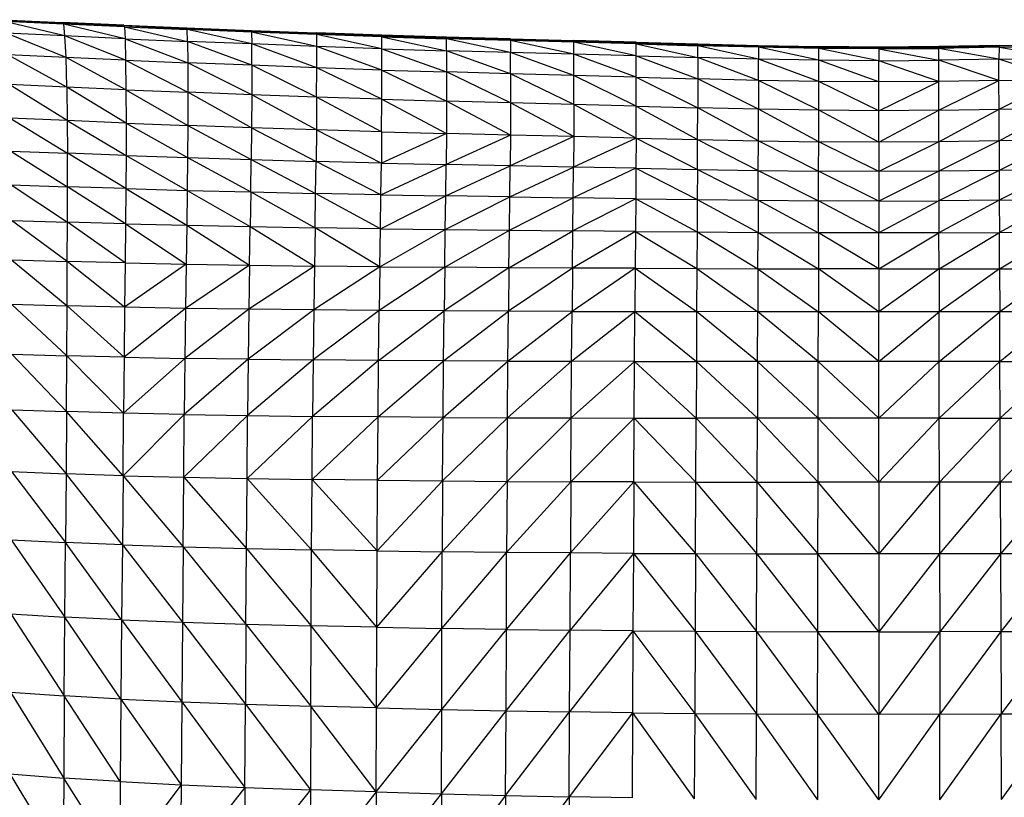
# Model space of a CAD drawing. Units: inches. Extents: x 0 to 204, y 0 to 264.
# Drawn here: x 29 to 36, y 113 to 119 of the extents above; entities that cross this region are included whole.
import ezdxf

# ---------------------------------------------------------------- set-up
doc = ezdxf.new("R2010")
doc.units = ezdxf.units.IN
doc.header["$MEASUREMENT"] = 0
doc.layers.get('0').update_dxf_attribs({"color": 10})

# ---------------------------------------------------------------- blocks, each defined once
blk = doc.blocks.new('CIAO-7U-FR')
for p, q in [((-6.0791, 29.6639), (-5.6605, 29.6449)), ((-6.0791, 29.6639), (-5.6573, 29.6417)), ((-5.6552, 29.6399), (-6.0698, 29.6589)), ((-5.6507, 29.6331), (-6.0698, 29.6589)), ((-5.6432, 29.5509), (-6.0635, 29.652)), ((-5.6507, 29.6331), (-6.0635, 29.652)), ((-5.2355, 29.6263), (-5.6605, 29.6449)), ((-5.6605, 29.6449), (-5.2344, 29.623)), ((-5.6605, 29.6449), (-5.6573, 29.6417)), ((-5.2333, 29.6213), (-5.6552, 29.6399)), ((-5.2303, 29.6145), (-5.6552, 29.6399)), ((-5.6507, 29.6331), (-5.6552, 29.6399)), ((-5.2303, 29.6145), (-5.6507, 29.6331)), ((-5.2262, 29.5322), (-5.6507, 29.6331)), ((-5.6432, 29.5509), (-5.6507, 29.6331)), ((-5.6355, 29.4022), (-6.0517, 29.5699)), ((-5.6432, 29.5509), (-6.0517, 29.5699)), ((-5.2355, 29.6263), (-4.7972, 29.6077)), ((-5.2355, 29.6263), (-5.2344, 29.623)), ((-5.2355, 29.6263), (-4.7974, 29.6044)), ((-4.7969, 29.6026), (-5.2333, 29.6213)), ((-5.2303, 29.6145), (-5.2333, 29.6213)), ((-4.7948, 29.5959), (-5.2333, 29.6213)), ((-5.2303, 29.6145), (-5.2262, 29.5322)), ((-5.2303, 29.6145), (-4.7928, 29.5136)), ((-5.2303, 29.6145), (-4.7948, 29.5959)), ((-4.7972, 29.6077), (-4.7974, 29.6044)), ((-4.7972, 29.6077), (-4.3498, 29.5896)), ((-4.7972, 29.6077), (-4.3507, 29.5863)), ((-4.3505, 29.5845), (-4.7969, 29.6026)), ((-4.349, 29.5778), (-4.7969, 29.6026)), ((-4.7948, 29.5959), (-4.7969, 29.6026)), ((-4.349, 29.5778), (-4.7948, 29.5959)), ((-4.348, 29.4955), (-4.7948, 29.5959)), ((-4.7928, 29.5136), (-4.7948, 29.5959)), ((-4.3498, 29.5896), (-4.3507, 29.5863)), ((-3.8988, 29.5674), (-4.3505, 29.5845)), ((-3.8975, 29.5606), (-4.3505, 29.5845)), ((-4.349, 29.5778), (-4.3505, 29.5845)), ((-4.3498, 29.5896), (-3.8978, 29.5724)), ((-4.3498, 29.5896), (-3.8989, 29.5691)), ((-3.897, 29.4783), (-4.349, 29.5778)), ((-3.8975, 29.5606), (-4.349, 29.5778)), ((-4.349, 29.5778), (-4.348, 29.4955)), ((-3.8978, 29.5724), (-3.8989, 29.5691)), ((-3.4464, 29.5517), (-3.8988, 29.5674)), ((-3.4452, 29.545), (-3.8988, 29.5674)), ((-3.8975, 29.5606), (-3.8988, 29.5674)), ((-3.4453, 29.5568), (-3.8978, 29.5724)), ((-3.8978, 29.5724), (-3.4464, 29.5535)), ((-5.2262, 29.5322), (-5.6432, 29.5509)), ((-5.2224, 29.3838), (-5.6432, 29.5509)), ((-5.6355, 29.4022), (-5.6432, 29.5509)), ((-5.2262, 29.5322), (-4.7928, 29.5136)), ((-5.2262, 29.5322), (-5.2224, 29.3838)), ((-5.2262, 29.5322), (-4.7913, 29.3653)), ((-4.3478, 29.3474), (-4.7928, 29.5136)), ((-4.348, 29.4955), (-4.7928, 29.5136)), ((-4.7928, 29.5136), (-4.7913, 29.3653)), ((-3.4448, 29.4626), (-3.8975, 29.5606)), ((-3.897, 29.4783), (-3.8975, 29.5606)), ((-3.4452, 29.545), (-3.8975, 29.5606)), ((-3.4453, 29.5568), (-3.4464, 29.5535)), ((-3.4464, 29.5517), (-2.9978, 29.538)), ((-3.4452, 29.545), (-3.4464, 29.5517)), ((-2.9967, 29.5312), (-3.4464, 29.5517)), ((-2.9968, 29.5432), (-3.4453, 29.5568)), ((-3.4453, 29.5568), (-2.9978, 29.5398)), ((-3.4448, 29.4626), (-3.4452, 29.545)), ((-3.4452, 29.545), (-2.9964, 29.4488)), ((-3.4452, 29.545), (-2.9967, 29.5312)), ((-2.9968, 29.5432), (-2.9978, 29.5398)), ((-2.5537, 29.5256), (-2.9978, 29.538)), ((-2.5528, 29.5188), (-2.9978, 29.538)), ((-2.9967, 29.5312), (-2.9978, 29.538)), ((-2.5528, 29.531), (-2.9968, 29.5432)), ((-2.9968, 29.5432), (-2.5537, 29.5274)), ((-2.5528, 29.5188), (-2.9967, 29.5312)), ((-2.5525, 29.4363), (-2.9967, 29.5312)), ((-2.9964, 29.4488), (-2.9967, 29.5312)), ((-2.5528, 29.531), (-2.5537, 29.5274)), ((-2.115, 29.514), (-2.5537, 29.5256)), ((-2.1141, 29.5072), (-2.5537, 29.5256)), ((-2.5528, 29.5188), (-2.5537, 29.5256)), ((-2.5528, 29.531), (-2.1141, 29.5195)), ((-2.5528, 29.531), (-2.115, 29.5158)), ((-2.1138, 29.4245), (-2.5528, 29.5188)), ((-2.1141, 29.5072), (-2.5528, 29.5188)), ((-2.5528, 29.5188), (-2.5525, 29.4363)), ((-2.1141, 29.5195), (-2.115, 29.5158)), ((-1.6822, 29.5024), (-2.115, 29.514)), ((-1.6813, 29.4956), (-2.115, 29.514)), ((-2.1141, 29.5072), (-2.115, 29.514)), ((-1.6813, 29.5081), (-2.1141, 29.5195)), ((-2.1141, 29.5195), (-1.6822, 29.5043)), ((-1.6811, 29.4129), (-2.1141, 29.5072)), ((-2.1138, 29.4245), (-2.1141, 29.5072)), ((-1.6813, 29.4956), (-2.1141, 29.5072)), ((-1.6813, 29.5081), (-1.6822, 29.5043)), ((-1.6822, 29.5024), (-1.256, 29.4904)), ((-1.6813, 29.4956), (-1.6822, 29.5024)), ((-1.2552, 29.4836), (-1.6822, 29.5024)), ((-1.6813, 29.5081), (-1.2552, 29.4962)), ((-1.6813, 29.5081), (-1.256, 29.4923)), ((-3.8972, 29.3304), (-4.348, 29.4955)), ((-4.3478, 29.3474), (-4.348, 29.4955)), ((-3.897, 29.4783), (-4.348, 29.4955)), ((-3.8972, 29.3304), (-3.897, 29.4783)), ((-3.445, 29.3148), (-3.897, 29.4783)), ((-3.4448, 29.4626), (-3.897, 29.4783)), ((-3.445, 29.3148), (-3.4448, 29.4626)), ((-3.4448, 29.4626), (-2.9964, 29.4488)), ((-3.4448, 29.4626), (-2.9966, 29.3011)), ((-2.9964, 29.4488), (-2.9966, 29.3011)), ((-2.5526, 29.2887), (-2.9964, 29.4488)), ((-2.5525, 29.4363), (-2.9964, 29.4488)), ((-2.5526, 29.2887), (-2.5525, 29.4363)), ((-2.1139, 29.277), (-2.5525, 29.4363)), ((-2.1138, 29.4245), (-2.5525, 29.4363)), ((-1.6811, 29.4129), (-1.6813, 29.4956)), ((-1.6813, 29.4956), (-1.255, 29.4008)), ((-1.6813, 29.4956), (-1.2552, 29.4836)), ((-1.2552, 29.4962), (-1.256, 29.4923)), ((-0.8347, 29.4796), (-1.256, 29.4904)), ((-0.8341, 29.4728), (-1.256, 29.4904)), ((-1.2552, 29.4836), (-1.256, 29.4904)), ((-1.2552, 29.4962), (-0.8341, 29.4854)), ((-1.2552, 29.4962), (-0.8347, 29.4815)), ((-0.8341, 29.4728), (-1.2552, 29.4836)), ((-0.8339, 29.39), (-1.2552, 29.4836)), ((-1.255, 29.4008), (-1.2552, 29.4836)), ((-0.8341, 29.4854), (-0.8347, 29.4815)), ((-0.4166, 29.4718), (-0.8347, 29.4796)), ((-0.4162, 29.4649), (-0.8347, 29.4796)), ((-0.8341, 29.4728), (-0.8347, 29.4796)), ((-0.8341, 29.4854), (-0.4162, 29.4776)), ((-0.8341, 29.4854), (-0.4166, 29.4737)), ((-0.4161, 29.3821), (-0.8341, 29.4728)), ((-0.4162, 29.4649), (-0.8341, 29.4728)), ((-0.8341, 29.4728), (-0.8339, 29.39)), ((-0.4162, 29.4776), (-0.4166, 29.4737)), ((0, 29.4686), (-0.4166, 29.4718)), ((0, 29.4617), (-0.4166, 29.4718)), ((-0.4162, 29.4649), (-0.4166, 29.4718)), ((0, 29.4744), (-0.4162, 29.4776)), ((-0.4162, 29.4776), (0, 29.4705)), ((0, 29.4617), (-0.4162, 29.4649)), ((0, 29.379), (-0.4162, 29.4649)), ((-0.4161, 29.3821), (-0.4162, 29.4649)), ((0.4162, 29.4776), (0, 29.4744)), ((0, 29.4744), (0, 29.4705)), ((0, 29.4744), (0.4166, 29.4737)), ((0.4166, 29.4718), (0, 29.4686)), ((0, 29.4617), (0, 29.4686)), ((0.4162, 29.4649), (0, 29.4686)), ((0, 29.4617), (0.4162, 29.4649)), ((0, 29.4617), (0, 29.379)), ((0, 29.4617), (0.4161, 29.3821)), ((0.4161, 29.3821), (0.4162, 29.4649)), ((0.8341, 29.4854), (0.4162, 29.4776)), ((0.4162, 29.4776), (0.8347, 29.4815)), ((0.4162, 29.4776), (0.4166, 29.4737)), ((0.8341, 29.4728), (0.4162, 29.4649)), ((0.4162, 29.4649), (0.4166, 29.4718)), ((0.8339, 29.39), (0.4162, 29.4649)), ((0.8347, 29.4796), (0.4166, 29.4718)), ((0.8341, 29.4728), (0.4166, 29.4718)), ((0.647, 29.478), (0.682, 29.4787)), ((0.8341, 29.4728), (0.8339, 29.39)), ((0.8341, 29.4854), (1.2552, 29.4962)), ((0.8341, 29.4854), (1.256, 29.4923)), ((0.8341, 29.4854), (0.8347, 29.4815)), ((0.8341, 29.4728), (1.2552, 29.4836)), ((0.8341, 29.4728), (0.8347, 29.4796)), ((0.8341, 29.4728), (1.255, 29.4008)), ((1.256, 29.4904), (0.8347, 29.4796)), ((1.2552, 29.4836), (0.8347, 29.4796)), ((-5.6301, 29.1962), (-6.0388, 29.4212)), ((-5.6355, 29.4022), (-6.0388, 29.4212)), ((-5.2224, 29.3838), (-5.6355, 29.4022)), ((-5.2201, 29.1782), (-5.6355, 29.4022)), ((-5.6301, 29.1962), (-5.6355, 29.4022)), ((-5.2224, 29.3838), (-4.7913, 29.3653)), ((-5.2224, 29.3838), (-5.2201, 29.1782)), ((-5.2224, 29.3838), (-4.7909, 29.1603)), ((-4.3478, 29.3474), (-4.7913, 29.3653)), ((-4.3483, 29.143), (-4.7913, 29.3653)), ((-4.7913, 29.3653), (-4.7909, 29.1603)), ((-2.1139, 29.277), (-2.1138, 29.4245)), ((-1.6812, 29.2655), (-2.1138, 29.4245)), ((-1.6811, 29.4129), (-2.1138, 29.4245)), ((-1.6812, 29.2655), (-1.6811, 29.4129)), ((-1.6811, 29.4129), (-1.255, 29.4008)), ((-1.6811, 29.4129), (-1.2551, 29.2535)), ((-1.255, 29.4008), (-1.2551, 29.2535)), ((-0.8339, 29.2429), (-1.255, 29.4008)), ((-0.8339, 29.39), (-1.255, 29.4008)), ((-0.4161, 29.2351), (-0.8339, 29.39)), ((-0.8339, 29.2429), (-0.8339, 29.39)), ((-0.4161, 29.3821), (-0.8339, 29.39)), ((0, 29.232), (-0.4161, 29.3821)), ((0, 29.379), (-0.4161, 29.3821)), ((-0.4161, 29.2351), (-0.4161, 29.3821)), ((0, 29.379), (0.4161, 29.3821)), ((0.4161, 29.2351), (0, 29.379)), ((0, 29.232), (0, 29.379)), ((0.8339, 29.39), (0.4161, 29.3821)), ((0.8339, 29.2429), (0.4161, 29.3821)), ((0.4161, 29.2351), (0.4161, 29.3821)), ((0.8339, 29.39), (1.255, 29.4008)), ((0.8339, 29.2429), (0.8339, 29.39)), ((1.2551, 29.2535), (0.8339, 29.39)), ((-4.3478, 29.3474), (-4.3483, 29.143)), ((-3.898, 29.1266), (-4.3478, 29.3474)), ((-3.8972, 29.3304), (-4.3478, 29.3474)), ((-3.898, 29.1266), (-3.8972, 29.3304)), ((-3.4457, 29.1117), (-3.8972, 29.3304)), ((-3.445, 29.3148), (-3.8972, 29.3304)), ((-3.4457, 29.1117), (-3.445, 29.3148)), ((-3.445, 29.3148), (-2.9966, 29.3011)), ((-3.445, 29.3148), (-2.9972, 29.0985)), ((-2.9966, 29.3011), (-2.9972, 29.0985)), ((-2.5526, 29.2887), (-2.9966, 29.3011)), ((-2.5532, 29.0866), (-2.9966, 29.3011)), ((-2.5526, 29.2887), (-2.5532, 29.0866)), ((-2.1144, 29.0754), (-2.5526, 29.2887)), ((-2.1139, 29.277), (-2.5526, 29.2887)), ((-2.1144, 29.0754), (-2.1139, 29.277)), ((-1.6815, 29.0644), (-2.1139, 29.277)), ((-1.6812, 29.2655), (-2.1139, 29.277)), ((-1.6815, 29.0644), (-1.6812, 29.2655)), ((-1.6812, 29.2655), (-1.2551, 29.2535)), ((-1.6812, 29.2655), (-1.2553, 29.0531)), ((-1.2551, 29.2535), (-1.2553, 29.0531)), ((-0.8339, 29.2429), (-1.2551, 29.2535)), ((-0.8341, 29.0429), (-1.2551, 29.2535)), ((-0.8339, 29.2429), (-0.8341, 29.0429)), ((-0.4162, 29.0355), (-0.8339, 29.2429)), ((-0.4161, 29.2351), (-0.8339, 29.2429)), ((-0.4162, 29.0355), (-0.4161, 29.2351)), ((0, 29.0325), (-0.4161, 29.2351)), ((0, 29.232), (-0.4161, 29.2351)), ((0, 29.0325), (0.4161, 29.2351)), ((0.4161, 29.2351), (0, 29.232)), ((0, 29.0325), (0, 29.232)), ((0.8339, 29.2429), (0.4161, 29.2351)), ((0.4162, 29.0355), (0.4161, 29.2351)), ((0.4162, 29.0355), (0.8339, 29.2429)), ((0.8339, 29.2429), (1.2551, 29.2535)), ((0.8341, 29.0429), (0.8339, 29.2429)), ((0.8341, 29.0429), (1.2551, 29.2535)), ((-5.6301, 29.1962), (-6.0292, 29.2146)), ((-5.6268, 28.964), (-6.0292, 29.2146)), ((-5.2201, 29.1782), (-5.6301, 29.1962)), ((-5.2193, 28.9471), (-5.6301, 29.1962)), ((-5.6301, 29.1962), (-5.6268, 28.964)), ((-5.2201, 29.1782), (-4.7909, 29.1603)), ((-5.2201, 29.1782), (-5.2193, 28.9471)), ((-5.2201, 29.1782), (-4.7915, 28.9305)), ((-4.7909, 29.1603), (-4.7915, 28.9305)), ((-4.3483, 29.143), (-4.7909, 29.1603)), ((-4.3496, 28.9144), (-4.7909, 29.1603)), ((-4.3483, 29.143), (-4.3496, 28.9144)), ((-3.898, 29.1266), (-4.3483, 29.143)), ((-3.8994, 28.8993), (-4.3483, 29.143)), ((-3.898, 29.1266), (-3.8994, 28.8993)), ((-3.447, 28.8856), (-3.898, 29.1266)), ((-3.4457, 29.1117), (-3.898, 29.1266)), ((-3.447, 28.8856), (-3.4457, 29.1117)), ((-3.4457, 29.1117), (-2.9972, 29.0985)), ((-3.4457, 29.1117), (-2.9983, 28.8736)), ((-2.9972, 29.0985), (-2.9983, 28.8736)), ((-2.5532, 29.0866), (-2.9972, 29.0985)), ((-2.5542, 28.8627), (-2.9972, 29.0985)), ((-2.5532, 29.0866), (-2.5542, 28.8627)), ((-2.1144, 29.0754), (-2.5532, 29.0866)), ((-2.1152, 28.8526), (-2.5532, 29.0866)), ((-2.1144, 29.0754), (-2.1152, 28.8526)), ((-1.6822, 28.8427), (-2.1144, 29.0754)), ((-1.6815, 29.0644), (-2.1144, 29.0754)), ((-1.6822, 28.8427), (-1.6815, 29.0644)), ((-1.6815, 29.0644), (-1.2558, 28.8325)), ((-1.6815, 29.0644), (-1.2553, 29.0531)), ((-1.2558, 28.8325), (-1.2553, 29.0531)), ((-0.8345, 28.8234), (-1.2553, 29.0531)), ((-0.8341, 29.0429), (-1.2553, 29.0531)), ((-0.8345, 28.8234), (-0.8341, 29.0429)), ((-0.4164, 28.8168), (-0.8341, 29.0429)), ((-0.4162, 29.0355), (-0.8341, 29.0429)), ((-0.4164, 28.8168), (-0.4162, 29.0355)), ((0, 28.8141), (-0.4162, 29.0355)), ((0, 29.0325), (-0.4162, 29.0355)), ((0, 28.8141), (0.4162, 29.0355)), ((0.4162, 29.0355), (0, 29.0325)), ((0, 28.8141), (0, 29.0325)), ((0.4162, 29.0355), (0.8341, 29.0429)), ((0.4164, 28.8168), (0.4162, 29.0355)), ((0.4164, 28.8168), (0.8341, 29.0429)), ((0.8341, 29.0429), (1.2553, 29.0531)), ((0.8345, 28.8234), (0.8341, 29.0429)), ((0.8345, 28.8234), (1.2553, 29.0531)), ((-5.6268, 28.964), (-6.0225, 28.9815)), ((-6.0225, 28.9815), (-5.6253, 28.7372)), ((-5.2193, 28.9471), (-5.6268, 28.964)), ((-5.6268, 28.964), (-5.2198, 28.7221)), ((-5.6268, 28.964), (-5.6253, 28.7372)), ((-5.2193, 28.9471), (-5.2198, 28.7221)), ((-5.2193, 28.9471), (-4.7915, 28.9305)), ((-5.2193, 28.9471), (-4.7932, 28.7075)), ((-4.7915, 28.9305), (-4.7932, 28.7075)), ((-4.3496, 28.9144), (-4.7915, 28.9305)), ((-4.7915, 28.9305), (-4.3518, 28.6935)), ((-4.3496, 28.9144), (-4.3518, 28.6935)), ((-3.8994, 28.8993), (-4.3496, 28.9144)), ((-4.3496, 28.9144), (-3.9017, 28.6806)), ((-3.8994, 28.8993), (-3.9017, 28.6806)), ((-3.447, 28.8856), (-3.8994, 28.8993)), ((-3.8994, 28.8993), (-3.4491, 28.6689)), ((-3.447, 28.8856), (-3.4491, 28.6689)), ((-3.447, 28.8856), (-2.9983, 28.8736)), ((-2.9983, 28.8736), (-3.4491, 28.6689)), ((-2.9983, 28.8736), (-3.0003, 28.6588)), ((-2.5542, 28.8627), (-3.0003, 28.6588)), ((-2.5542, 28.8627), (-2.9983, 28.8736)), ((-2.5542, 28.8627), (-2.5559, 28.6498)), ((-2.1152, 28.8526), (-2.5559, 28.6498)), ((-2.1152, 28.8526), (-2.5542, 28.8627)), ((-2.1152, 28.8526), (-2.1167, 28.6414)), ((-1.6822, 28.8427), (-2.1167, 28.6414)), ((-1.6822, 28.8427), (-2.1152, 28.8526)), ((-1.6822, 28.8427), (-1.6834, 28.6333)), ((-1.6822, 28.8427), (-1.2567, 28.625)), ((-1.6822, 28.8427), (-1.2558, 28.8325)), ((-1.2567, 28.625), (-1.2558, 28.8325)), ((-1.2558, 28.8325), (-0.835, 28.6176)), ((-1.2558, 28.8325), (-0.8345, 28.8234)), ((-0.835, 28.6176), (-0.8345, 28.8234)), ((-0.8345, 28.8234), (-0.4167, 28.6123)), ((-0.8345, 28.8234), (-0.4164, 28.8168)), ((-0.4167, 28.6123), (-0.4164, 28.8168)), ((0, 28.8141), (-0.4164, 28.8168)), ((0, 28.6101), (-0.4164, 28.8168)), ((0.4164, 28.8168), (0, 28.8141)), ((0.4164, 28.8168), (0, 28.6101)), ((0, 28.8141), (0, 28.6101)), ((0.8345, 28.8234), (0.4164, 28.8168)), ((0.4164, 28.8168), (0.4167, 28.6123)), ((0.8345, 28.8234), (0.4167, 28.6123)), ((1.2558, 28.8325), (0.8345, 28.8234)), ((0.8345, 28.8234), (0.835, 28.6176)), ((1.2558, 28.8325), (0.835, 28.6176)), ((-6.0182, 28.7529), (-5.6252, 28.5055)), ((-6.0182, 28.7529), (-5.6253, 28.7372)), ((-5.2198, 28.7221), (-5.6253, 28.7372)), ((-5.2213, 28.4925), (-5.6253, 28.7372)), ((-5.6252, 28.5055), (-5.6253, 28.7372)), ((-5.2198, 28.7221), (-5.2213, 28.4925)), ((-5.2198, 28.7221), (-4.7932, 28.7075)), ((-5.2198, 28.7221), (-4.7957, 28.4802)), ((-4.7932, 28.7075), (-4.7957, 28.4802)), ((-4.7932, 28.7075), (-4.3547, 28.4688)), ((-4.7932, 28.7075), (-4.3518, 28.6935)), ((-4.3547, 28.4688), (-4.3518, 28.6935)), ((-4.3518, 28.6935), (-3.9047, 28.4584)), ((-4.3518, 28.6935), (-3.9017, 28.6806)), ((-3.9047, 28.4584), (-3.9017, 28.6806)), ((-3.452, 28.4492), (-3.9017, 28.6806)), ((-3.4491, 28.6689), (-3.9017, 28.6806)), ((-3.452, 28.4492), (-3.4491, 28.6689)), ((-3.452, 28.4492), (-3.0003, 28.6588)), ((-3.4491, 28.6689), (-3.0003, 28.6588)), ((-3.0029, 28.4413), (-3.0003, 28.6588)), ((-3.0029, 28.4413), (-2.5559, 28.6498)), ((-2.5559, 28.6498), (-3.0003, 28.6588)), ((-2.5582, 28.4345), (-2.5559, 28.6498)), ((-2.5582, 28.4345), (-2.1167, 28.6414)), ((-2.1167, 28.6414), (-2.5559, 28.6498)), ((-2.1186, 28.4282), (-2.1167, 28.6414)), ((-1.6834, 28.6333), (-2.1186, 28.4282)), ((-1.6834, 28.6333), (-2.1167, 28.6414)), ((-1.6834, 28.6333), (-1.6849, 28.4223)), ((-1.6834, 28.6333), (-1.2567, 28.625)), ((-1.6834, 28.6333), (-1.2579, 28.4163)), ((-1.2567, 28.625), (-1.2579, 28.4163)), ((-1.2567, 28.625), (-0.8358, 28.411)), ((-1.2567, 28.625), (-0.835, 28.6176)), ((-0.8358, 28.411), (-0.835, 28.6176)), ((-0.835, 28.6176), (-0.4171, 28.4071)), ((-0.835, 28.6176), (-0.4167, 28.6123)), ((-0.4171, 28.4071), (-0.4167, 28.6123)), ((0, 28.6101), (-0.4167, 28.6123)), ((0, 28.4056), (-0.4167, 28.6123)), ((0.4167, 28.6123), (0, 28.6101)), ((0.4167, 28.6123), (0, 28.4056)), ((0, 28.6101), (0, 28.4056)), ((0.835, 28.6176), (0.4167, 28.6123)), ((0.4167, 28.6123), (0.4171, 28.4071)), ((0.835, 28.6176), (0.4171, 28.4071)), ((1.2567, 28.625), (0.835, 28.6176)), ((0.835, 28.6176), (0.8358, 28.411)), ((1.2567, 28.625), (0.8358, 28.411)), ((-6.0158, 28.5193), (-5.626, 28.2587)), ((-6.0158, 28.5193), (-5.6252, 28.5055)), ((-5.626, 28.2587), (-5.6252, 28.5055)), ((-5.2213, 28.4925), (-5.6252, 28.5055)), ((-5.2236, 28.2476), (-5.6252, 28.5055)), ((-5.2213, 28.4925), (-5.2236, 28.2476)), ((-5.2213, 28.4925), (-4.7957, 28.4802)), ((-5.2213, 28.4925), (-4.7989, 28.2376)), ((-4.7957, 28.4802), (-4.7989, 28.2376)), ((-4.7957, 28.4802), (-4.3547, 28.4688)), ((-4.7957, 28.4802), (-4.3583, 28.2286)), ((-4.3547, 28.4688), (-4.3583, 28.2286)), ((-4.3547, 28.4688), (-3.9084, 28.2207)), ((-4.3547, 28.4688), (-3.9047, 28.4584)), ((-3.9084, 28.2207), (-3.9047, 28.4584)), ((-3.4555, 28.2139), (-3.9047, 28.4584)), ((-3.452, 28.4492), (-3.9047, 28.4584)), ((-3.4555, 28.2139), (-3.452, 28.4492)), ((-3.4555, 28.2139), (-3.0029, 28.4413)), ((-3.452, 28.4492), (-3.0029, 28.4413)), ((-3.0061, 28.2083), (-3.0029, 28.4413)), ((-3.0061, 28.2083), (-2.5582, 28.4345)), ((-2.5582, 28.4345), (-3.0029, 28.4413)), ((-2.561, 28.2035), (-2.5582, 28.4345)), ((-2.561, 28.2035), (-2.1186, 28.4282)), ((-2.5582, 28.4345), (-2.1186, 28.4282)), ((-2.121, 28.1994), (-2.1186, 28.4282)), ((-1.6849, 28.4223), (-2.121, 28.1994)), ((-1.6849, 28.4223), (-2.1186, 28.4282)), ((-1.6849, 28.4223), (-1.6868, 28.1956)), ((-1.6849, 28.4223), (-1.2579, 28.4163)), ((-1.6849, 28.4223), (-1.2593, 28.1919)), ((-1.2579, 28.4163), (-1.2593, 28.1919)), ((-1.2579, 28.4163), (-0.8358, 28.411)), ((-1.2579, 28.4163), (-0.8368, 28.1887)), ((-0.8358, 28.411), (-0.8368, 28.1887)), ((-0.8358, 28.411), (-0.4176, 28.1864)), ((-0.8358, 28.411), (-0.4171, 28.4071)), ((-0.4176, 28.1864), (-0.4171, 28.4071)), ((0, 28.4056), (-0.4171, 28.4071)), ((0, 28.1855), (-0.4171, 28.4071)), ((0, 28.4056), (0.4171, 28.4071)), ((0.4171, 28.4071), (0, 28.1855)), ((0, 28.4056), (0, 28.1855)), ((0.8358, 28.411), (0.4171, 28.4071)), ((0.4171, 28.4071), (0.4176, 28.1864)), ((0.8358, 28.411), (0.4176, 28.1864)), ((0.8358, 28.411), (1.2579, 28.4163)), ((0.8358, 28.411), (0.8368, 28.1887)), ((1.2579, 28.4163), (0.8368, 28.1887)), ((-5.6273, 27.9865), (-6.0145, 28.2707)), ((-6.0145, 28.2707), (-5.626, 28.2587)), ((-5.6273, 27.9865), (-5.626, 28.2587)), ((-5.2236, 28.2476), (-5.626, 28.2587)), ((-5.2264, 27.9769), (-5.626, 28.2587)), ((-5.2236, 28.2476), (-5.2264, 27.9769)), ((-5.2236, 28.2476), (-4.7989, 28.2376)), ((-5.2236, 28.2476), (-4.8026, 27.9685)), ((-4.7989, 28.2376), (-4.8026, 27.9685)), ((-4.7989, 28.2376), (-4.3625, 27.9614)), ((-4.7989, 28.2376), (-4.3583, 28.2286)), ((-4.3625, 27.9614), (-4.3583, 28.2286)), ((-4.3583, 28.2286), (-3.9084, 28.2207)), ((-4.3583, 28.2286), (-3.9125, 27.9554)), ((-3.9084, 28.2207), (-3.9125, 27.9554)), ((-3.4594, 27.9506), (-3.9084, 28.2207)), ((-3.4555, 28.2139), (-3.9084, 28.2207)), ((-3.4594, 27.9506), (-3.4555, 28.2139)), ((-3.4594, 27.9506), (-3.0061, 28.2083)), ((-3.4555, 28.2139), (-3.0061, 28.2083)), ((-3.0097, 27.9467), (-3.0061, 28.2083)), ((-3.0097, 27.9467), (-2.561, 28.2035)), ((-3.0061, 28.2083), (-2.561, 28.2035)), ((-2.5641, 27.9437), (-2.561, 28.2035)), ((-2.5641, 27.9437), (-2.121, 28.1994)), ((-2.561, 28.2035), (-2.121, 28.1994)), ((-2.1236, 27.9413), (-2.121, 28.1994)), ((-1.6868, 28.1956), (-2.121, 28.1994)), ((-1.6868, 28.1956), (-2.1236, 27.9413)), ((-1.6868, 28.1956), (-1.689, 27.9393)), ((-1.6868, 28.1956), (-1.2593, 28.1919)), ((-1.6868, 28.1956), (-1.2609, 27.9376)), ((-1.2593, 28.1919), (-1.2609, 27.9376)), ((-1.2593, 28.1919), (-0.8378, 27.9361)), ((-1.2593, 28.1919), (-0.8368, 28.1887)), ((-0.8378, 27.9361), (-0.8368, 28.1887)), ((-0.8368, 28.1887), (-0.4176, 28.1864)), ((-0.8368, 28.1887), (-0.4181, 27.9351)), ((-0.4176, 28.1864), (-0.4181, 27.9351)), ((0, 27.9347), (-0.4176, 28.1864)), ((0, 28.1855), (-0.4176, 28.1864)), ((0, 27.9347), (0.4176, 28.1864)), ((0.4176, 28.1864), (0, 28.1855)), ((0, 27.9347), (0, 28.1855)), ((0.4176, 28.1864), (0.8368, 28.1887)), ((0.4181, 27.9351), (0.4176, 28.1864)), ((0.4181, 27.9351), (0.8368, 28.1887)), ((0.8368, 28.1887), (1.2593, 28.1919)), ((0.8378, 27.9361), (0.8368, 28.1887)), ((0.8378, 27.9361), (1.2593, 28.1919)), ((-6.0137, 27.9974), (-5.6287, 27.6789)), ((-6.0137, 27.9974), (-5.6273, 27.9865)), ((-5.6287, 27.6789), (-5.6273, 27.9865)), ((-5.2264, 27.9769), (-5.6273, 27.9865)), ((-5.2295, 27.6695), (-5.6273, 27.9865)), ((-5.2264, 27.9769), (-5.2295, 27.6695)), ((-4.8026, 27.9685), (-5.2295, 27.6695)), ((-5.2264, 27.9769), (-4.8026, 27.9685)), ((-4.8026, 27.9685), (-4.8066, 27.6618)), ((-4.3625, 27.9614), (-4.8066, 27.6618)), ((-4.8026, 27.9685), (-4.3625, 27.9614)), ((-4.3625, 27.9614), (-4.3669, 27.6555)), ((-3.9125, 27.9554), (-4.3669, 27.6555)), ((-4.3625, 27.9614), (-3.9125, 27.9554)), ((-3.9125, 27.9554), (-3.917, 27.6506)), ((-3.4594, 27.9506), (-3.917, 27.6506)), ((-3.4594, 27.9506), (-3.9125, 27.9554)), ((-3.4594, 27.9506), (-3.4637, 27.6468)), ((-3.0097, 27.9467), (-3.4637, 27.6468)), ((-3.4594, 27.9506), (-3.0097, 27.9467)), ((-3.0097, 27.9467), (-3.0136, 27.6439)), ((-2.5641, 27.9437), (-3.0136, 27.6439)), ((-2.5641, 27.9437), (-3.0097, 27.9467)), ((-2.5641, 27.9437), (-2.5676, 27.6418)), ((-2.1236, 27.9413), (-2.5676, 27.6418)), ((-2.1236, 27.9413), (-2.5641, 27.9437)), ((-2.1236, 27.9413), (-2.1265, 27.6404)), ((-1.689, 27.9393), (-2.1265, 27.6404)), ((-1.689, 27.9393), (-2.1236, 27.9413)), ((-1.689, 27.9393), (-1.6913, 27.6395)), ((-1.689, 27.9393), (-1.2609, 27.9376)), ((-1.689, 27.9393), (-1.2627, 27.6389)), ((-1.2609, 27.9376), (-1.2627, 27.6389)), ((-1.2609, 27.9376), (-0.8378, 27.9361)), ((-1.2609, 27.9376), (-0.839, 27.6385)), ((-0.8378, 27.9361), (-0.839, 27.6385)), ((-0.8378, 27.9361), (-0.4181, 27.9351)), ((-0.8378, 27.9361), (-0.4187, 27.6383)), ((-0.4181, 27.9351), (-0.4187, 27.6383)), ((0, 27.9347), (-0.4181, 27.9351)), ((0, 27.6383), (-0.4181, 27.9351)), ((0, 27.9347), (0.4181, 27.9351)), ((0.4181, 27.9351), (0, 27.6383)), ((0, 27.9347), (0, 27.6383)), ((0.4181, 27.9351), (0.8378, 27.9361)), ((0.4181, 27.9351), (0.4187, 27.6383)), ((0.8378, 27.9361), (0.4187, 27.6383)), ((0.8378, 27.9361), (1.2609, 27.9376)), ((0.8378, 27.9361), (0.839, 27.6385)), ((1.2609, 27.9376), (0.839, 27.6385)), ((-6.0129, 27.6896), (-5.6304, 27.3329)), ((-6.0129, 27.6896), (-5.6287, 27.6789)), ((-5.6304, 27.3329), (-5.6287, 27.6789)), ((-5.2295, 27.6695), (-5.6287, 27.6789)), ((-5.2328, 27.3229), (-5.6287, 27.6789)), ((-5.2295, 27.6695), (-5.2328, 27.3229)), ((-4.8066, 27.6618), (-5.2328, 27.3229)), ((-4.8066, 27.6618), (-5.2295, 27.6695)), ((-4.8066, 27.6618), (-4.8109, 27.3149)), ((-4.3669, 27.6555), (-4.8109, 27.3149)), ((-4.3669, 27.6555), (-4.8066, 27.6618)), ((-4.3669, 27.6555), (-4.3716, 27.3086)), ((-3.917, 27.6506), (-4.3669, 27.6555)), ((-3.917, 27.6506), (-4.3716, 27.3086)), ((-3.917, 27.6506), (-3.9216, 27.3037)), ((-3.4637, 27.6468), (-3.9216, 27.3037)), ((-3.4637, 27.6468), (-3.917, 27.6506)), ((-3.468, 27.3001), (-3.4637, 27.6468)), ((-3.468, 27.3001), (-3.0136, 27.6439)), ((-3.0136, 27.6439), (-3.4637, 27.6468)), ((-3.0175, 27.2975), (-3.0136, 27.6439)), ((-3.0175, 27.2975), (-2.5676, 27.6418)), ((-2.5676, 27.6418), (-3.0136, 27.6439)), ((-2.5711, 27.2956), (-2.5676, 27.6418)), ((-2.5711, 27.2956), (-2.1265, 27.6404)), ((-2.1265, 27.6404), (-2.5676, 27.6418)), ((-2.1296, 27.2945), (-2.1265, 27.6404)), ((-2.1296, 27.2945), (-1.6913, 27.6395)), ((-2.1265, 27.6404), (-1.6913, 27.6395)), ((-1.6938, 27.294), (-1.6913, 27.6395)), ((-1.6913, 27.6395), (-1.2627, 27.6389)), ((-1.6913, 27.6395), (-1.2645, 27.2938)), ((-1.2627, 27.6389), (-1.2645, 27.2938)), ((-0.8403, 27.2939), (-1.2627, 27.6389)), ((-0.839, 27.6385), (-1.2627, 27.6389)), ((-0.8403, 27.2939), (-0.839, 27.6385)), ((-0.4193, 27.2941), (-0.839, 27.6385)), ((-0.4187, 27.6383), (-0.839, 27.6385)), ((-0.4193, 27.2941), (-0.4187, 27.6383)), ((0, 27.2942), (-0.4187, 27.6383)), ((0, 27.6383), (-0.4187, 27.6383)), ((0, 27.2942), (0.4187, 27.6383)), ((0, 27.2942), (0, 27.6383)), ((0.4187, 27.6383), (0, 27.6383)), ((0.839, 27.6385), (0.4187, 27.6383)), ((0.4193, 27.2941), (0.4187, 27.6383)), ((0.4193, 27.2941), (0.839, 27.6385)), ((1.2627, 27.6389), (0.839, 27.6385)), ((0.8403, 27.2939), (0.839, 27.6385)), ((0.8403, 27.2939), (1.2627, 27.6389)), ((-6.0123, 27.3444), (-5.6326, 26.9457)), ((-6.0123, 27.3444), (-5.6304, 27.3329)), ((-5.6326, 26.9457), (-5.6304, 27.3329)), ((-5.2328, 27.3229), (-5.6304, 27.3329)), ((-5.2365, 26.9343), (-5.6304, 27.3329)), ((-5.2328, 27.3229), (-5.2365, 26.9343)), ((-4.8109, 27.3149), (-5.2365, 26.9343)), ((-5.2328, 27.3229), (-4.8109, 27.3149)), ((-4.8109, 27.3149), (-4.8154, 26.9252)), ((-4.3716, 27.3086), (-4.8109, 27.3149)), ((-4.3716, 27.3086), (-4.8154, 26.9252)), ((-4.3716, 27.3086), (-4.3762, 26.918)), ((-3.9216, 27.3037), (-4.3762, 26.918)), ((-4.3716, 27.3086), (-3.9216, 27.3037)), ((-3.9216, 27.3037), (-3.926, 26.9125)), ((-3.468, 27.3001), (-3.926, 26.9125)), ((-3.468, 27.3001), (-3.9216, 27.3037)), ((-3.472, 26.9083), (-3.468, 27.3001)), ((-3.472, 26.9083), (-3.0175, 27.2975)), ((-3.0175, 27.2975), (-3.468, 27.3001)), ((-3.0212, 26.9051), (-3.0175, 27.2975)), ((-3.0212, 26.9051), (-2.5711, 27.2956)), ((-2.5711, 27.2956), (-3.0175, 27.2975)), ((-2.5745, 26.9029), (-2.5711, 27.2956)), ((-2.5745, 26.9029), (-2.1296, 27.2945)), ((-2.5711, 27.2956), (-2.1296, 27.2945)), ((-2.1326, 26.9014), (-2.1296, 27.2945)), ((-2.1326, 26.9014), (-1.6938, 27.294)), ((-1.6938, 27.294), (-2.1296, 27.2945)), ((-1.6963, 26.9006), (-1.6938, 27.294)), ((-1.6938, 27.294), (-1.2645, 27.2938)), ((-1.6938, 27.294), (-1.2666, 26.9004)), ((-1.2645, 27.2938), (-1.2666, 26.9004)), ((-0.8403, 27.2939), (-1.2645, 27.2938)), ((-0.8417, 26.9005), (-1.2645, 27.2938)), ((-0.8403, 27.2939), (-0.8417, 26.9005)), ((-0.4193, 27.2941), (-0.8403, 27.2939)), ((-0.42, 26.9007), (-0.8403, 27.2939)), ((-0.42, 26.9007), (-0.4193, 27.2941)), ((0, 27.2942), (-0.4193, 27.2941)), ((0, 26.9008), (-0.4193, 27.2941)), ((0, 26.9008), (0, 27.2942)), ((0.4193, 27.2941), (0, 27.2942)), ((0, 26.9008), (0.4193, 27.2941)), ((0.42, 26.9007), (0.4193, 27.2941)), ((0.8403, 27.2939), (0.4193, 27.2941)), ((0.42, 26.9007), (0.8403, 27.2939)), ((0.8417, 26.9005), (0.8403, 27.2939)), ((0.8403, 27.2939), (1.2645, 27.2938)), ((0.8417, 26.9005), (1.2645, 27.2938)), ((-6.0123, 26.9589), (-5.6326, 26.9457)), ((-6.0123, 26.9589), (-5.6354, 26.5146)), ((-5.6326, 26.9457), (-5.6354, 26.5146)), ((-5.2406, 26.5011), (-5.6326, 26.9457)), ((-5.2365, 26.9343), (-5.6326, 26.9457)), ((-5.2406, 26.5011), (-5.2365, 26.9343)), ((-5.2406, 26.5011), (-4.8154, 26.9252)), ((-4.8154, 26.9252), (-5.2365, 26.9343)), ((-4.8199, 26.4901), (-4.8154, 26.9252)), ((-4.8199, 26.4901), (-4.3762, 26.918)), ((-4.8154, 26.9252), (-4.3762, 26.918)), ((-4.3806, 26.4814), (-4.3762, 26.918)), ((-4.3806, 26.4814), (-3.926, 26.9125)), ((-4.3762, 26.918), (-3.926, 26.9125)), ((-3.93, 26.4744), (-3.926, 26.9125)), ((-3.93, 26.4744), (-3.472, 26.9083)), ((-3.472, 26.9083), (-3.926, 26.9125)), ((-3.4755, 26.4689), (-3.472, 26.9083)), ((-3.4755, 26.4689), (-3.0212, 26.9051)), ((-3.0212, 26.9051), (-3.472, 26.9083)), ((-3.0245, 26.4646), (-3.0212, 26.9051)), ((-3.0245, 26.4646), (-2.5745, 26.9029)), ((-3.0212, 26.9051), (-2.5745, 26.9029)), ((-2.5775, 26.4613), (-2.5745, 26.9029)), ((-2.5745, 26.9029), (-2.1326, 26.9014)), ((-2.5775, 26.4613), (-2.1326, 26.9014)), ((-2.1355, 26.459), (-2.1326, 26.9014)), ((-2.1355, 26.459), (-1.6963, 26.9006)), ((-2.1326, 26.9014), (-1.6963, 26.9006)), ((-1.699, 26.4574), (-1.6963, 26.9006)), ((-1.2687, 26.4565), (-1.6963, 26.9006)), ((-1.6963, 26.9006), (-1.2666, 26.9004)), ((-1.2687, 26.4565), (-1.2666, 26.9004)), ((-0.8417, 26.9005), (-1.2666, 26.9004)), ((-0.8432, 26.4561), (-1.2666, 26.9004)), ((-0.8432, 26.4561), (-0.8417, 26.9005)), ((-0.42, 26.9007), (-0.8417, 26.9005)), ((-0.4208, 26.456), (-0.8417, 26.9005)), ((-0.4208, 26.456), (-0.42, 26.9007)), ((0, 26.9008), (-0.42, 26.9007)), ((0, 26.4561), (-0.42, 26.9007)), ((0, 26.4561), (0, 26.9008)), ((0.42, 26.9007), (0, 26.9008)), ((0, 26.4561), (0.42, 26.9007)), ((0.4208, 26.456), (0.42, 26.9007)), ((0.42, 26.9007), (0.8417, 26.9005)), ((0.4208, 26.456), (0.8417, 26.9005)), ((0.8432, 26.4561), (0.8417, 26.9005)), ((0.8417, 26.9005), (1.2666, 26.9004)), ((0.8432, 26.4561), (1.2666, 26.9004)), ((-6.0131, 26.5302), (-5.6354, 26.5146)), ((-6.0131, 26.5302), (-5.6391, 26.0367)), ((-5.6354, 26.5146), (-5.6391, 26.0367)), ((-5.2406, 26.5011), (-5.6354, 26.5146)), ((-5.2451, 26.0206), (-5.6354, 26.5146)), ((-5.2406, 26.5011), (-5.2451, 26.0206)), ((-5.2406, 26.5011), (-4.8244, 26.0072)), ((-5.2406, 26.5011), (-4.8199, 26.4901)), ((-4.8244, 26.0072), (-4.8199, 26.4901)), ((-4.8199, 26.4901), (-4.3845, 25.9961)), ((-4.8199, 26.4901), (-4.3806, 26.4814)), ((-4.3845, 25.9961), (-4.3806, 26.4814)), ((-4.3806, 26.4814), (-3.9332, 25.9871)), ((-4.3806, 26.4814), (-3.93, 26.4744)), ((-3.9332, 25.9871), (-3.93, 26.4744)), ((-3.4781, 25.9798), (-3.93, 26.4744)), ((-3.4755, 26.4689), (-3.93, 26.4744)), ((-3.4781, 25.9798), (-3.4755, 26.4689)), ((-3.4781, 25.9798), (-3.0245, 26.4646)), ((-3.4755, 26.4689), (-3.0245, 26.4646)), ((-3.0245, 26.4646), (-3.0269, 25.9737)), ((-2.5775, 26.4613), (-3.0269, 25.9737)), ((-3.0245, 26.4646), (-2.5775, 26.4613)), ((-2.5775, 26.4613), (-2.5801, 25.9688)), ((-2.1355, 26.459), (-2.5801, 25.9688)), ((-2.5775, 26.4613), (-2.1355, 26.459)), ((-2.1355, 26.459), (-2.1381, 25.965)), ((-1.699, 26.4574), (-2.1381, 25.965)), ((-1.699, 26.4574), (-2.1355, 26.459)), ((-1.699, 26.4574), (-1.7016, 25.9622)), ((-1.699, 26.4574), (-1.271, 25.9602)), ((-1.699, 26.4574), (-1.2687, 26.4565)), ((-1.271, 25.9602), (-1.2687, 26.4565)), ((-1.2687, 26.4565), (-0.8449, 25.959)), ((-1.2687, 26.4565), (-0.8432, 26.4561)), ((-0.8449, 25.959), (-0.8432, 26.4561)), ((-0.8432, 26.4561), (-0.4217, 25.9583)), ((-0.8432, 26.4561), (-0.4208, 26.456)), ((-0.4217, 25.9583), (-0.4208, 26.456)), ((0, 26.4561), (-0.4208, 26.456)), ((0, 25.9582), (-0.4208, 26.456)), ((0.4208, 26.456), (0, 26.4561)), ((0, 26.4561), (0, 25.9582)), ((0.4208, 26.456), (0, 25.9582)), ((0.8432, 26.4561), (0.4208, 26.456)), ((0.4208, 26.456), (0.4217, 25.9583)), ((0.8432, 26.4561), (0.4217, 25.9583)), ((1.2687, 26.4565), (0.8432, 26.4561)), ((0.8432, 26.4561), (0.8449, 25.959)), ((1.2687, 26.4565), (0.8449, 25.959)), ((-6.0151, 26.0553), (-5.6432, 25.5202)), ((-6.0151, 26.0553), (-5.6391, 26.0367)), ((-5.6432, 25.5202), (-5.6391, 26.0367)), ((-5.2451, 26.0206), (-5.6391, 26.0367)), ((-5.2499, 25.5011), (-5.6391, 26.0367)), ((-5.2451, 26.0206), (-5.2499, 25.5011)), ((-5.2451, 26.0206), (-4.8244, 26.0072)), ((-5.2451, 26.0206), (-4.8289, 25.4849)), ((-4.8244, 26.0072), (-4.8289, 25.4849)), ((-4.8244, 26.0072), (-4.3882, 25.4713)), ((-4.8244, 26.0072), (-4.3845, 25.9961)), ((-4.3882, 25.4713), (-4.3845, 25.9961)), ((-4.3845, 25.9961), (-3.936, 25.4599)), ((-4.3845, 25.9961), (-3.9332, 25.9871)), ((-3.936, 25.4599), (-3.9332, 25.9871)), ((-3.4802, 25.4502), (-3.9332, 25.9871)), ((-3.4781, 25.9798), (-3.9332, 25.9871)), ((-3.4802, 25.4502), (-3.4781, 25.9798)), ((-3.4802, 25.4502), (-3.0269, 25.9737)), ((-3.4781, 25.9798), (-3.0269, 25.9737)), ((-3.0289, 25.442), (-3.0269, 25.9737)), ((-3.0289, 25.442), (-2.5801, 25.9688)), ((-2.5801, 25.9688), (-3.0269, 25.9737)), ((-2.5823, 25.4351), (-2.5801, 25.9688)), ((-2.5823, 25.4351), (-2.1381, 25.965)), ((-2.1381, 25.965), (-2.5801, 25.9688)), ((-2.1407, 25.4295), (-2.1381, 25.965)), ((-1.7016, 25.9622), (-2.1407, 25.4295)), ((-1.7016, 25.9622), (-2.1381, 25.965)), ((-1.7016, 25.9622), (-1.7044, 25.4251)), ((-1.7016, 25.9622), (-1.271, 25.9602)), ((-1.7016, 25.9622), (-1.2735, 25.4218)), ((-1.271, 25.9602), (-1.2735, 25.4218)), ((-1.271, 25.9602), (-0.8467, 25.4195)), ((-1.271, 25.9602), (-0.8449, 25.959)), ((-0.8467, 25.4195), (-0.8449, 25.959)), ((-0.8449, 25.959), (-0.4227, 25.4182)), ((-0.8449, 25.959), (-0.4217, 25.9583)), ((-0.4227, 25.4182), (-0.4217, 25.9583)), ((0, 25.9582), (-0.4217, 25.9583)), ((0, 25.4177), (-0.4217, 25.9583)), ((0.4217, 25.9583), (0, 25.9582)), ((0.4217, 25.9583), (0, 25.4177)), ((0, 25.9582), (0, 25.4177)), ((0.8449, 25.959), (0.4217, 25.9583)), ((0.4217, 25.9583), (0.4227, 25.4182)), ((0.8449, 25.959), (0.4227, 25.4182)), ((1.271, 25.9602), (0.8449, 25.959)), ((0.8449, 25.959), (0.8467, 25.4195)), ((1.271, 25.9602), (0.8467, 25.4195)), ((-6.0179, 25.5421), (-5.6476, 24.9733)), ((-6.0179, 25.5421), (-5.6432, 25.5202)), ((-5.6476, 24.9733), (-5.6432, 25.5202)), ((-5.2499, 25.5011), (-5.6432, 25.5202)), ((-5.2546, 24.9512), (-5.6432, 25.5202)), ((-5.2499, 25.5011), (-5.2546, 24.9512)), ((-5.2499, 25.5011), (-4.8289, 25.4849)), ((-5.2499, 25.5011), (-4.8332, 24.9322)), ((-4.8289, 25.4849), (-4.8332, 24.9322)), ((-4.8289, 25.4849), (-4.3882, 25.4713)), ((-4.8289, 25.4849), (-4.3918, 24.9159)), ((-4.3882, 25.4713), (-4.3918, 24.9159)), ((-4.3882, 25.4713), (-3.9386, 24.9018)), ((-4.3882, 25.4713), (-3.936, 25.4599)), ((-3.9386, 24.9018), (-3.936, 25.4599)), ((-3.4822, 24.8897), (-3.936, 25.4599)), ((-3.4802, 25.4502), (-3.936, 25.4599)), ((-3.4822, 24.8897), (-3.4802, 25.4502)), ((-3.4822, 24.8897), (-3.0289, 25.442)), ((-3.4802, 25.4502), (-3.0289, 25.442)), ((-3.0308, 24.8792), (-3.0289, 25.442)), ((-3.0308, 24.8792), (-2.5823, 25.4351)), ((-2.5823, 25.4351), (-3.0289, 25.442)), ((-2.5846, 24.8701), (-2.5823, 25.4351)), ((-2.5846, 24.8701), (-2.1407, 25.4295)), ((-2.5823, 25.4351), (-2.1407, 25.4295)), ((-2.1434, 24.8626), (-2.1407, 25.4295)), ((-1.7044, 25.4251), (-2.1434, 24.8626)), ((-1.7044, 25.4251), (-2.1407, 25.4295)), ((-1.7044, 25.4251), (-1.7072, 24.8564)), ((-1.7044, 25.4251), (-1.2735, 25.4218)), ((-1.7044, 25.4251), (-1.2761, 24.8516)), ((-1.2735, 25.4218), (-1.2761, 24.8516)), ((-1.2735, 25.4218), (-0.8467, 25.4195)), ((-1.2735, 25.4218), (-0.8486, 24.8481)), ((-0.8467, 25.4195), (-0.8486, 24.8481)), ((-0.8467, 25.4195), (-0.4237, 24.846)), ((-0.8467, 25.4195), (-0.4227, 25.4182)), ((-0.4237, 24.846), (-0.4227, 25.4182)), ((0, 25.4177), (-0.4227, 25.4182)), ((0, 24.8454), (-0.4227, 25.4182)), ((0, 25.4177), (0.4227, 25.4182)), ((0.4227, 25.4182), (0, 24.8454)), ((0, 25.4177), (0, 24.8454)), ((0.8467, 25.4195), (0.4227, 25.4182)), ((0.4227, 25.4182), (0.4237, 24.846)), ((0.8467, 25.4195), (0.4237, 24.846)), ((0.8467, 25.4195), (1.2735, 25.4218)), ((0.8467, 25.4195), (0.8486, 24.8481)), ((1.2735, 25.4218), (0.8486, 24.8481)), ((-6.021, 24.9984), (-5.6476, 24.9733)), ((-6.021, 24.9984), (-5.6518, 24.4041)), ((-5.6476, 24.9733), (-5.6518, 24.4041)), ((-5.2546, 24.9512), (-5.6476, 24.9733)), ((-5.2592, 24.3793), (-5.6476, 24.9733)), ((-5.2546, 24.9512), (-5.2592, 24.3793)), ((-5.2546, 24.9512), (-4.8332, 24.9322)), ((-5.2546, 24.9512), (-4.8374, 24.3576)), ((-4.8332, 24.9322), (-4.8374, 24.3576)), ((-4.8332, 24.9322), (-4.3952, 24.3387)), ((-4.8332, 24.9322), (-4.3918, 24.9159)), ((-4.3952, 24.3387), (-4.3918, 24.9159)), ((-4.3918, 24.9159), (-3.9386, 24.9018)), ((-4.3918, 24.9159), (-3.9412, 24.3222)), ((-3.9386, 24.9018), (-3.9412, 24.3222)), ((-3.4843, 24.3078), (-3.9386, 24.9018)), ((-3.4822, 24.8897), (-3.9386, 24.9018)), ((-3.4843, 24.3078), (-3.4822, 24.8897)), ((-3.4843, 24.3078), (-3.0308, 24.8792)), ((-3.4822, 24.8897), (-3.0308, 24.8792)), ((-3.033, 24.2949), (-3.0308, 24.8792)), ((-3.033, 24.2949), (-2.5846, 24.8701)), ((-3.0308, 24.8792), (-2.5846, 24.8701)), ((-2.5871, 24.2837), (-2.5846, 24.8701)), ((-2.5871, 24.2837), (-2.1434, 24.8626)), ((-2.5846, 24.8701), (-2.1434, 24.8626)), ((-2.1463, 24.2741), (-2.1434, 24.8626)), ((-1.7072, 24.8564), (-2.1463, 24.2741)), ((-1.7072, 24.8564), (-2.1434, 24.8626)), ((-1.7072, 24.8564), (-1.7103, 24.2662)), ((-1.7072, 24.8564), (-1.2761, 24.8516)), ((-1.7072, 24.8564), (-1.2788, 24.2599)), ((-1.2761, 24.8516), (-1.2788, 24.2599)), ((-1.2761, 24.8516), (-0.8507, 24.2554)), ((-1.2761, 24.8516), (-0.8486, 24.8481)), ((-0.8507, 24.2554), (-0.8486, 24.8481)), ((-0.8486, 24.8481), (-0.4237, 24.846)), ((-0.8486, 24.8481), (-0.4248, 24.2526)), ((-0.4237, 24.846), (-0.4248, 24.2526)), ((0, 24.2517), (-0.4237, 24.846)), ((0, 24.8454), (-0.4237, 24.846)), ((0, 24.2517), (0.4237, 24.846)), ((0.4237, 24.846), (0, 24.8454)), ((0, 24.2517), (0, 24.8454)), ((0.4237, 24.846), (0.8486, 24.8481)), ((0.4248, 24.2526), (0.4237, 24.846)), ((0.4248, 24.2526), (0.8486, 24.8481)), ((0.8486, 24.8481), (1.2761, 24.8516)), ((0.8507, 24.2554), (0.8486, 24.8481)), ((0.8507, 24.2554), (1.2761, 24.8516)), ((-6.0243, 24.4321), (-5.6518, 24.4041)), ((-6.0243, 24.4321), (-5.6556, 23.8208)), ((-5.6518, 24.4041), (-5.6556, 23.8208)), ((-5.2592, 24.3793), (-5.6518, 24.4041)), ((-5.2634, 23.7937), (-5.6518, 24.4041)), ((-5.2592, 24.3793), (-5.2634, 23.7937)), ((-5.2592, 24.3793), (-4.8374, 24.3576)), ((-4.8374, 24.3576), (-5.2634, 23.7937)), ((-4.8374, 24.3576), (-4.8414, 23.7699)), ((-4.3952, 24.3387), (-4.8414, 23.7699)), ((-4.8374, 24.3576), (-4.3952, 24.3387)), ((-4.3952, 24.3387), (-4.3987, 23.7489)), ((-3.9412, 24.3222), (-4.3987, 23.7489)), ((-4.3952, 24.3387), (-3.9412, 24.3222)), ((-3.9412, 24.3222), (-3.9442, 23.7304)), ((-3.4843, 24.3078), (-3.9442, 23.7304)), ((-3.4843, 24.3078), (-3.9412, 24.3222)), ((-3.4843, 24.3078), (-3.4869, 23.7138)), ((-3.4843, 24.3078), (-3.033, 24.2949)), ((-3.4869, 23.7138), (-3.033, 24.2949)), ((-3.033, 24.2949), (-3.0357, 23.6989)), ((-2.5871, 24.2837), (-3.0357, 23.6989)), ((-3.033, 24.2949), (-2.5871, 24.2837)), ((-2.5871, 24.2837), (-2.5901, 23.6857)), ((-2.1463, 24.2741), (-2.5901, 23.6857)), ((-2.5871, 24.2837), (-2.1463, 24.2741)), ((-2.1463, 24.2741), (-2.1496, 23.6743)), ((-1.7103, 24.2662), (-2.1463, 24.2741))]:
    blk.add_line(p, q)

msp = doc.modelspace()

# ---------------------------------------------------------------- block references
msp.add_blockref('CIAO-7U-FR', (35.4063, 89.1276))

doc.saveas('drawing.dxf')
